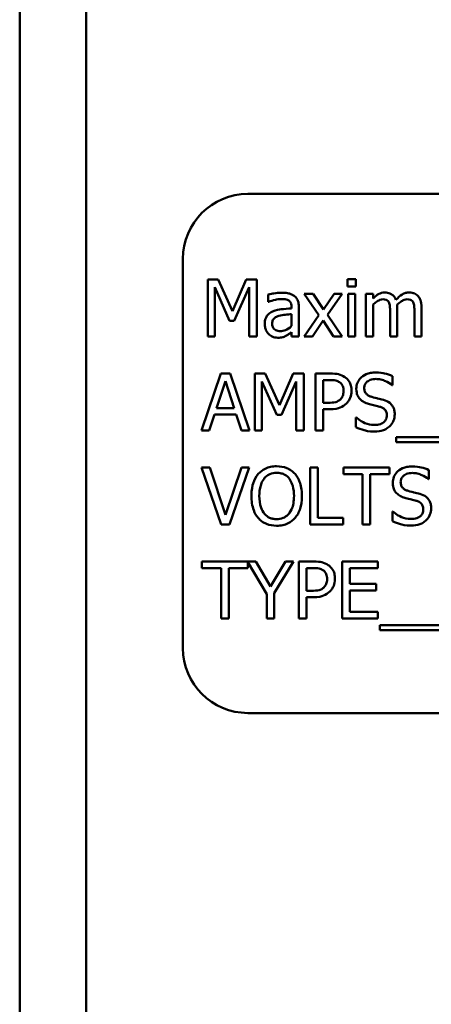
# Model space of a CAD drawing. Units: inches. Extents: x 5 to 215, y 2 to 167.
# Drawn here: x 144 to 145, y 105 to 107 of the extents above; entities that cross this region are included whole.
import ezdxf

# ---------------------------------------------------------------- set-up
doc = ezdxf.new("R2010")
doc.units = ezdxf.units.IN
doc.header["$LTSCALE"] = 10
doc.header["$MEASUREMENT"] = 0
doc.layers.add('Visible (ANSI)', color=7, linetype='Continuous', lineweight=50)

msp = doc.modelspace()

# ---------------------------------------------------------------- linework, layer by layer
at = {"layer": 'Visible (ANSI)'}
for p, q in [((144.3989, 73.5159), (144.3989, 129.7259)), ((144.5269, 73.5159), (144.5269, 129.7259)), ((146.5884, 106.3939), (144.8384, 106.3939)), ((144.7134, 106.2689), (144.7134, 105.5189)), ((145.0462, 106.2299), (145.0304, 106.2299)), ((145.0304, 106.2299), (145.0304, 106.2155)), ((145.0462, 106.2155), (145.0462, 106.2299)), ((144.7612, 106.2292), (144.7612, 106.1192)), ((144.7812, 106.2292), (144.7612, 106.2292)), ((144.7748, 106.1192), (144.7748, 106.214)), ((144.7748, 106.214), (144.8033, 106.1495)), ((144.8086, 106.168), (144.7812, 106.2292)), ((144.8352, 106.2292), (144.8086, 106.168)), ((144.8122, 106.1495), (144.8409, 106.214)), ((144.8555, 106.2292), (144.8352, 106.2292)), ((144.8409, 106.214), (144.8409, 106.1192)), ((144.8555, 106.1192), (144.8555, 106.2292)), ((145.0304, 106.2155), (145.0462, 106.2155)), ((144.8775, 106.2), (144.8775, 106.1858)), ((144.9641, 106.2017), (144.9471, 106.2017)), ((144.9471, 106.2017), (144.9754, 106.1601)), ((144.9841, 106.171), (144.9641, 106.2017)), ((145.0045, 106.2017), (144.9841, 106.171)), ((144.9918, 106.161), (145.0202, 106.2017)), ((145.0202, 106.2017), (145.0045, 106.2017)), ((145.0452, 106.2017), (145.0313, 106.2017)), ((145.0313, 106.2017), (145.0313, 106.1192)), ((145.0452, 106.1192), (145.0452, 106.2017)), ((145.0795, 106.2017), (145.0656, 106.2017)), ((145.0656, 106.2017), (145.0656, 106.1192)), ((145.0795, 106.1927), (145.0795, 106.2017)), ((144.8775, 106.1858), (144.8783, 106.1858)), ((144.9227, 106.1762), (144.9227, 106.1735)), ((144.9366, 106.1192), (144.9366, 106.1756)), ((145.0795, 106.1192), (145.0795, 106.1809)), ((145.1263, 106.1192), (145.1263, 106.1736)), ((145.1731, 106.1192), (145.1731, 106.1736)), ((144.9227, 106.1624), (144.9227, 106.1395)), ((144.9754, 106.1601), (144.9468, 106.1192)), ((145.0202, 106.1192), (144.9918, 106.161)), ((145.1124, 106.167), (145.1124, 106.1192)), ((145.1592, 106.167), (145.1592, 106.1192)), ((144.8033, 106.1495), (144.8122, 106.1495)), ((144.9626, 106.1192), (144.9832, 106.1502)), ((144.9832, 106.1502), (145.0032, 106.1192)), ((144.7612, 106.1192), (144.7748, 106.1192)), ((144.8409, 106.1192), (144.8555, 106.1192)), ((144.9227, 106.1279), (144.9227, 106.1192)), ((144.9227, 106.1192), (144.9366, 106.1192)), ((144.9468, 106.1192), (144.9626, 106.1192)), ((145.0032, 106.1192), (145.0202, 106.1192)), ((145.0313, 106.1192), (145.0452, 106.1192)), ((145.0656, 106.1192), (145.0795, 106.1192)), ((145.1124, 106.1192), (145.1263, 106.1192)), ((145.1592, 106.1192), (145.1731, 106.1192)), ((144.7864, 106.0481), (144.7493, 105.9381)), ((144.8044, 106.0481), (144.7864, 106.0481)), ((144.8415, 105.9381), (144.8044, 106.0481)), ((144.8519, 106.0481), (144.8519, 105.9381)), ((144.8719, 106.0481), (144.8519, 106.0481)), ((144.8994, 105.9869), (144.8719, 106.0481)), ((144.9259, 106.0481), (144.8994, 105.9869)), ((144.9463, 106.0481), (144.9259, 106.0481)), ((144.9463, 105.9381), (144.9463, 106.0481)), ((144.9962, 106.0481), (144.9685, 106.0481)), ((144.9685, 106.0481), (144.9685, 105.9381)), ((145.1171, 106.0254), (145.1171, 106.0429)), ((144.7781, 105.9813), (144.7951, 106.0331)), ((144.7951, 106.0331), (144.8121, 105.9813)), ((144.8656, 105.9381), (144.8656, 106.0328)), ((144.8656, 106.0328), (144.894, 105.9684)), ((144.9029, 105.9684), (144.9316, 106.0328)), ((144.9316, 106.0328), (144.9316, 105.9381)), ((144.9832, 105.9916), (144.9832, 106.0354)), ((144.9832, 106.0354), (144.9953, 106.0354)), ((145.116, 106.0254), (145.1171, 106.0254)), ((144.9931, 105.9916), (144.9832, 105.9916)), ((144.7641, 105.9381), (144.7741, 105.9688)), ((144.7741, 105.9688), (144.8161, 105.9688)), ((144.8121, 105.9813), (144.7781, 105.9813)), ((144.8161, 105.9688), (144.8261, 105.9381)), ((144.894, 105.9684), (144.9029, 105.9684)), ((144.9832, 105.9381), (144.9832, 105.9791)), ((144.9832, 105.9791), (144.9956, 105.9791)), ((145.0465, 105.963), (145.0465, 105.9447)), ((145.0476, 105.963), (145.0465, 105.963)), ((144.7493, 105.9381), (144.7641, 105.9381)), ((144.8261, 105.9381), (144.8415, 105.9381)), ((144.8519, 105.9381), (144.8656, 105.9381)), ((144.9316, 105.9381), (144.9463, 105.9381)), ((144.9685, 105.9381), (144.9832, 105.9381)), ((145.1239, 105.9255), (145.1239, 105.916)), ((146.2819, 105.9255), (145.1239, 105.9255)), ((145.1239, 105.916), (146.2819, 105.916)), ((144.7651, 105.867), (144.7494, 105.867)), ((144.7494, 105.867), (144.7873, 105.757)), ((144.7956, 105.7756), (144.7651, 105.867)), ((144.8261, 105.867), (144.7956, 105.7756)), ((144.8031, 105.757), (144.841, 105.867)), ((144.841, 105.867), (144.8261, 105.867)), ((144.9586, 105.867), (144.9586, 105.757)), ((144.9732, 105.867), (144.9586, 105.867)), ((144.9732, 105.77), (144.9732, 105.867)), ((145.111, 105.867), (145.0226, 105.867)), ((145.0226, 105.867), (145.0226, 105.854)), ((145.0226, 105.854), (145.0595, 105.854)), ((145.0595, 105.854), (145.0595, 105.757)), ((145.0741, 105.854), (145.111, 105.854)), ((145.0741, 105.757), (145.0741, 105.854)), ((145.111, 105.854), (145.111, 105.867)), ((145.1872, 105.8443), (145.1872, 105.8618)), ((145.1861, 105.8443), (145.1872, 105.8443)), ((145.1167, 105.7819), (145.1167, 105.7636)), ((145.1178, 105.7819), (145.1167, 105.7819)), ((144.7873, 105.757), (144.8031, 105.757)), ((144.9586, 105.757), (145.0223, 105.757)), ((145.0223, 105.77), (144.9732, 105.77)), ((145.0223, 105.757), (145.0223, 105.77)), ((145.0595, 105.757), (145.0741, 105.757)), ((144.8538, 105.6859), (144.75, 105.6859)), ((144.75, 105.6859), (144.75, 105.6729)), ((144.8384, 105.6729), (144.8384, 105.6845)), ((144.8384, 105.6845), (144.8748, 105.623)), ((144.8822, 105.6375), (144.8538, 105.6859)), ((144.911, 105.6859), (144.8822, 105.6375)), ((144.8894, 105.6245), (144.9266, 105.6859)), ((144.9266, 105.6859), (144.911, 105.6859)), ((144.9644, 105.6859), (144.9367, 105.6859)), ((144.9367, 105.6859), (144.9367, 105.5759)), ((145.089, 105.6859), (145.0202, 105.6859)), ((145.0202, 105.6859), (145.0202, 105.5759)), ((145.089, 105.6729), (145.089, 105.6859)), ((144.75, 105.6729), (144.7869, 105.6729)), ((144.7869, 105.6729), (144.7869, 105.5759)), ((144.8015, 105.5759), (144.8015, 105.6729)), ((144.8015, 105.6729), (144.8384, 105.6729)), ((144.9513, 105.6294), (144.9513, 105.6732)), ((144.9513, 105.6732), (144.9635, 105.6732)), ((145.0348, 105.6427), (145.0348, 105.6729)), ((145.0348, 105.6729), (145.089, 105.6729)), ((145.0853, 105.6427), (145.0348, 105.6427)), ((145.0853, 105.6297), (145.0853, 105.6427)), ((144.8748, 105.623), (144.8748, 105.5759)), ((144.8894, 105.5759), (144.8894, 105.6245)), ((144.9613, 105.6294), (144.9513, 105.6294)), ((145.0348, 105.5889), (145.0348, 105.6297)), ((145.0348, 105.6297), (145.0853, 105.6297)), ((144.9513, 105.5759), (144.9513, 105.6169)), ((144.9513, 105.6169), (144.9637, 105.6169)), ((145.089, 105.5889), (145.0348, 105.5889)), ((145.089, 105.5759), (145.089, 105.5889)), ((144.7869, 105.5759), (144.8015, 105.5759)), ((144.8748, 105.5759), (144.8894, 105.5759)), ((144.9367, 105.5759), (144.9513, 105.5759)), ((145.0202, 105.5759), (145.089, 105.5759)), ((145.0927, 105.5633), (145.0927, 105.5538)), ((146.2507, 105.5633), (145.0927, 105.5633)), ((145.0927, 105.5538), (146.2507, 105.5538)), ((144.8384, 105.3939), (146.5884, 105.3939))]:
    msp.add_line(p, q, dxfattribs=at)
for centre, start, end in [((144.8384, 106.2689), 90, 180), ((144.8384, 105.5189), 180, 270)]:
    msp.add_arc(centre, 0.125, start, end, dxfattribs=at)
for points, knots in [([(144.9028, 106.2037), (144.898, 106.2037), (144.8932, 106.2032), (144.8871, 106.2021), (144.8815, 106.2011), (144.8775, 106.2)], [-0.1362292, -0.1362292, -0.1362292, -0.1362292, -0.0311534, -0.0311534, 0, 0, 0, 0]), ([(144.9276, 106.1976), (144.9261, 106.1987), (144.9244, 106.1997), (144.9209, 106.2013), (144.9191, 106.2019), (144.9148, 106.2029), (144.9105, 106.2037), (144.9028, 106.2037)], [-0.15515, -0.15515, -0.15515, -0.15515, -0.1074883, -0.1074883, -0.0590414, -0.0590414, 0, 0, 0, 0]), ([(144.9366, 106.1756), (144.9366, 106.1786), (144.9364, 106.1817), (144.9352, 106.187), (144.9343, 106.1894), (144.9316, 106.1939), (144.9298, 106.1959), (144.9276, 106.1976)], [-0.06282077, -0.06282077, -0.06282077, -0.06282077, -0.04017341, -0.04017341, -0.02080948, -0.02080948, 0, 0, 0, 0]), ([(145.1021, 106.2041), (145.1, 106.2041), (145.0979, 106.2038), (145.094, 106.2028), (145.0921, 106.2021), (145.0881, 106.1998), (145.0844, 106.1975), (145.0795, 106.1927)], [-0.1358397, -0.1358397, -0.1358397, -0.1358397, -0.093581, -0.093581, -0.0522732, -0.0522732, 0, 0, 0, 0]), ([(145.1236, 106.1898), (145.123, 106.1914), (145.1223, 106.1929), (145.1206, 106.1957), (145.1196, 106.1969), (145.1177, 106.1988), (145.1157, 106.2007), (145.1089, 106.2035), (145.1055, 106.2041), (145.1021, 106.2041)], [-0.1373709, -0.1373709, -0.1373709, -0.1373709, -0.0946094, -0.0946094, -0.0556708, -0.0556708, -0.0263703, -0.0263703, 0, 0, 0, 0]), ([(145.1489, 106.2041), (145.1466, 106.2041), (145.1444, 106.2038), (145.14, 106.2025), (145.1379, 106.2016), (145.1313, 106.1976), (145.1273, 106.1938), (145.1236, 106.1898)], [-0.0760541, -0.0760541, -0.0760541, -0.0760541, -0.05870892, -0.05870892, -0.04133248, -0.04133248, 0, 0, 0, 0]), ([(145.1662, 106.197), (145.1651, 106.1982), (145.164, 106.1993), (145.1614, 106.2011), (145.16, 106.2019), (145.1569, 106.2031), (145.1538, 106.2041), (145.1489, 106.2041)], [-0.1018277, -0.1018277, -0.1018277, -0.1018277, -0.0690853, -0.0690853, -0.0372049, -0.0372049, 0, 0, 0, 0]), ([(145.1731, 106.1736), (145.1731, 106.1816), (145.1719, 106.1863), (145.1696, 106.1923), (145.1681, 106.1948), (145.1662, 106.197)], [-0.04846664, -0.04846664, -0.04846664, -0.04846664, -0.02239453, -0.02239453, 0, 0, 0, 0]), ([(144.8783, 106.1858), (144.8825, 106.1876), (144.8869, 106.189), (144.8945, 106.1907), (144.8987, 106.1914), (144.9027, 106.1914)], [-0.07265039, -0.07265039, -0.07265039, -0.07265039, -0.03025474, -0.03025474, 0, 0, 0, 0]), ([(144.9227, 106.1735), (144.9159, 106.1731), (144.909, 106.1725), (144.8997, 106.1713), (144.8927, 106.1704), (144.8859, 106.1672)], [-0.2058434, -0.2058434, -0.2058434, -0.2058434, -0.0573549, -0.0573549, 0, 0, 0, 0]), ([(144.9027, 106.1914), (144.9057, 106.1914), (144.9095, 106.1912), (144.914, 106.1902), (144.9156, 106.1896), (144.9171, 106.1886)], [-0.03475124, -0.03475124, -0.03475124, -0.03475124, -0.0132719, -0.0132719, 0, 0, 0, 0]), ([(144.9171, 106.1886), (144.9181, 106.188), (144.919, 106.1872), (144.9203, 106.1856), (144.9211, 106.1845), (144.9224, 106.1811), (144.9227, 106.1786), (144.9227, 106.1762)], [-0.04830264, -0.04830264, -0.04830264, -0.04830264, -0.03164599, -0.03164599, -0.01879053, -0.01879053, 0, 0, 0, 0]), ([(145.0795, 106.1809), (145.0816, 106.1828), (145.0838, 106.1846), (145.0897, 106.1886), (145.0921, 106.1895), (145.0946, 106.1905), (145.0966, 106.1909), (145.0985, 106.1909)], [-0.02456904, -0.02456904, -0.02456904, -0.02456904, -0.02074905, -0.02074905, -0.01487684, -0.01487684, 0, 0, 0, 0]), ([(145.0985, 106.1909), (145.1007, 106.1909), (145.1029, 106.1906), (145.1054, 106.1897), (145.1066, 106.1892), (145.1088, 106.1873), (145.1095, 106.1863), (145.1101, 106.1851)], [-0.05211046, -0.05211046, -0.05211046, -0.05211046, -0.02196912, -0.02196912, -0.00999116, -0.00999116, 0, 0, 0, 0]), ([(145.1101, 106.1851), (145.1111, 106.1832), (145.1117, 106.1806), (145.1123, 106.174), (145.1124, 106.1705), (145.1124, 106.167)], [-0.05002783, -0.05002783, -0.05002783, -0.05002783, -0.02685442, -0.02685442, 0, 0, 0, 0]), ([(145.1261, 106.1806), (145.1282, 106.1827), (145.1305, 106.1847), (145.1347, 106.1875), (145.137, 106.1889), (145.1415, 106.1905), (145.1434, 106.1909), (145.1453, 106.1909)], [-0.06668738, -0.06668738, -0.06668738, -0.06668738, -0.0359382, -0.0359382, -0.01477227, -0.01477227, 0, 0, 0, 0]), ([(145.1263, 106.1736), (145.1263, 106.1749), (145.1263, 106.1763), (145.1262, 106.178), (145.1261, 106.1794), (145.1261, 106.1806)], [-0.04063829, -0.04063829, -0.04063829, -0.04063829, -0.00964737, -0.00964737, 0, 0, 0, 0]), ([(145.1453, 106.1909), (145.1475, 106.1909), (145.1497, 106.1906), (145.1522, 106.1897), (145.1534, 106.1892), (145.1556, 106.1873), (145.1563, 106.1863), (145.1569, 106.1851)], [-0.05211046, -0.05211046, -0.05211046, -0.05211046, -0.02196912, -0.02196912, -0.00999116, -0.00999116, 0, 0, 0, 0]), ([(145.1569, 106.1851), (145.1579, 106.1832), (145.1585, 106.1806), (145.1591, 106.174), (145.1592, 106.1705), (145.1592, 106.167)], [-0.05002783, -0.05002783, -0.05002783, -0.05002783, -0.02685442, -0.02685442, 0, 0, 0, 0]), ([(144.8859, 106.1672), (144.8828, 106.1659), (144.8799, 106.1641), (144.8762, 106.1603), (144.8743, 106.158), (144.8714, 106.1509), (144.8708, 106.147), (144.8708, 106.1431)], [-0.1126141, -0.1126141, -0.1126141, -0.1126141, -0.0589481, -0.0589481, -0.0296329, -0.0296329, 0, 0, 0, 0]), ([(144.8852, 106.1441), (144.8852, 106.1454), (144.8853, 106.1467), (144.8858, 106.149), (144.8862, 106.1501), (144.8873, 106.1521), (144.8882, 106.1534), (144.8924, 106.1569), (144.8951, 106.1582), (144.8979, 106.159)], [-0.08157426, -0.08157426, -0.08157426, -0.08157426, -0.06033028, -0.06033028, -0.04119868, -0.04119868, -0.02290393, -0.02290393, 0, 0, 0, 0]), ([(144.8979, 106.159), (144.9026, 106.1604), (144.9068, 106.1609), (144.9141, 106.1616), (144.9188, 106.1621), (144.9227, 106.1624)], [-0.05617787, -0.05617787, -0.05617787, -0.05617787, -0.03035877, -0.03035877, 0, 0, 0, 0]), ([(144.8708, 106.1431), (144.8708, 106.1411), (144.871, 106.1391), (144.8719, 106.1352), (144.8725, 106.1334), (144.8745, 106.1289), (144.8761, 106.1263), (144.8782, 106.1242)], [-0.05267516, -0.05267516, -0.05267516, -0.05267516, -0.03770088, -0.03770088, -0.02279889, -0.02279889, 0, 0, 0, 0]), ([(144.9009, 106.1297), (144.8993, 106.1297), (144.8976, 106.1298), (144.8947, 106.1304), (144.8934, 106.1308), (144.8905, 106.1322), (144.8894, 106.1331), (144.8876, 106.135), (144.8868, 106.1363), (144.8855, 106.1397), (144.8852, 106.1419), (144.8852, 106.1441)], [-0.04943679, -0.04943679, -0.04943679, -0.04943679, -0.04231527, -0.04231527, -0.03615188, -0.03615188, -0.02802791, -0.02802791, -0.01646665, -0.01646665, 0, 0, 0, 0]), ([(144.9227, 106.1395), (144.9186, 106.1358), (144.9143, 106.1331), (144.9076, 106.1303), (144.9043, 106.1297), (144.9009, 106.1297)], [-0.05466897, -0.05466897, -0.05466897, -0.05466897, -0.02611451, -0.02611451, 0, 0, 0, 0]), ([(144.8782, 106.1242), (144.8805, 106.1219), (144.8832, 106.1201), (144.8883, 106.1179), (144.8916, 106.1169), (144.8959, 106.1169)], [-0.08019114, -0.08019114, -0.08019114, -0.08019114, -0.03285567, -0.03285567, 0, 0, 0, 0]), ([(144.8959, 106.1169), (144.8995, 106.1169), (144.903, 106.1171), (144.9066, 106.1182), (144.9091, 106.119), (144.9126, 106.1209)], [-0.1029357, -0.1029357, -0.1029357, -0.1029357, -0.0305391, -0.0305391, 0, 0, 0, 0]), ([(144.9126, 106.1209), (144.9146, 106.1219), (144.9165, 106.1231), (144.9197, 106.1256), (144.9212, 106.1268), (144.9227, 106.1279)], [-0.03112747, -0.03112747, -0.03112747, -0.03112747, -0.01453668, -0.01453668, 0, 0, 0, 0]), ([(145.025, 106.0412), (145.0213, 106.0438), (145.0172, 106.0455), (145.0092, 106.0473), (145.004, 106.0481), (144.9962, 106.0481)], [-0.1321592, -0.1321592, -0.1321592, -0.1321592, -0.059824, -0.059824, 0, 0, 0, 0]), ([(145.0381, 106.0149), (145.0381, 106.0182), (145.0377, 106.0216), (145.0363, 106.0269), (145.0353, 106.0297), (145.0311, 106.0362), (145.0283, 106.039), (145.025, 106.0412)], [-0.09991758, -0.09991758, -0.09991758, -0.09991758, -0.05861839, -0.05861839, -0.03073284, -0.03073284, 0, 0, 0, 0]), ([(145.0843, 106.0501), (145.0811, 106.0501), (145.0779, 106.0498), (145.0718, 106.0486), (145.069, 106.0477), (145.0612, 106.0442), (145.0577, 106.0411), (145.0529, 106.0362), (145.0509, 106.0332), (145.048, 106.0263), (145.0473, 106.0225), (145.0473, 106.0186)], [-0.1093444, -0.1093444, -0.1093444, -0.1093444, -0.0952092, -0.0952092, -0.0821326, -0.0821326, -0.0573252, -0.0573252, -0.029653, -0.029653, 0, 0, 0, 0]), ([(145.1171, 106.0429), (145.1122, 106.0453), (145.1071, 106.047), (145.0983, 106.049), (145.0924, 106.0501), (145.0843, 106.0501)], [-0.1541263, -0.1541263, -0.1541263, -0.1541263, -0.0616344, -0.0616344, 0, 0, 0, 0]), ([(144.9953, 106.0354), (144.9984, 106.0354), (145.0035, 106.0353), (145.0102, 106.0337), (145.0127, 106.0327), (145.0149, 106.0312)], [-0.05275037, -0.05275037, -0.05275037, -0.05275037, -0.02028635, -0.02028635, 0, 0, 0, 0]), ([(145.0149, 106.0312), (145.0163, 106.0303), (145.0176, 106.0292), (145.0197, 106.0266), (145.0206, 106.0251), (145.0224, 106.0207), (145.0228, 106.0176), (145.0228, 106.0145)], [-0.04951575, -0.04951575, -0.04951575, -0.04951575, -0.03645757, -0.03645757, -0.02356741, -0.02356741, 0, 0, 0, 0]), ([(145.0626, 106.0201), (145.0626, 106.0212), (145.0627, 106.0223), (145.0631, 106.0244), (145.0634, 106.0254), (145.0646, 106.0282), (145.0658, 106.0298), (145.0688, 106.0327), (145.071, 106.0343), (145.0776, 106.0369), (145.0815, 106.0374), (145.0853, 106.0374)], [-0.1004084, -0.1004084, -0.1004084, -0.1004084, -0.0880118, -0.0880118, -0.0762182, -0.0762182, -0.0538641, -0.0538641, -0.0293046, -0.0293046, 0, 0, 0, 0]), ([(145.0853, 106.0374), (145.0884, 106.0374), (145.0915, 106.0371), (145.0984, 106.0356), (145.1014, 106.0343), (145.1078, 106.0315), (145.1123, 106.0288), (145.116, 106.0254)], [-0.06605434, -0.06605434, -0.06605434, -0.06605434, -0.05390348, -0.05390348, -0.03820727, -0.03820727, 0, 0, 0, 0]), ([(145.0228, 106.0145), (145.0228, 106.01), (145.022, 106.007), (145.0201, 106.0023), (145.0185, 106.0001), (145.0166, 105.9982)], [-0.03816856, -0.03816856, -0.03816856, -0.03816856, -0.02089117, -0.02089117, 0, 0, 0, 0]), ([(145.0284, 105.9905), (145.03, 105.992), (145.0313, 105.9937), (145.0337, 105.9973), (145.0347, 105.9993), (145.0368, 106.0046), (145.0381, 106.0092), (145.0381, 106.0149)], [-0.09888028, -0.09888028, -0.09888028, -0.09888028, -0.07200461, -0.07200461, -0.04403802, -0.04403802, 0, 0, 0, 0]), ([(145.0473, 106.0186), (145.0473, 106.0127), (145.0485, 106.009), (145.0505, 106.004), (145.0522, 106.0012), (145.0545, 105.9987)], [-0.04090861, -0.04090861, -0.04090861, -0.04090861, -0.025696, -0.025696, 0, 0, 0, 0]), ([(145.0769, 106.003), (145.0749, 106.0035), (145.073, 106.0042), (145.0695, 106.0061), (145.0681, 106.0072), (145.0658, 106.0095), (145.0646, 106.0109), (145.0629, 106.0153), (145.0626, 106.0177), (145.0626, 106.0201)], [-0.08359677, -0.08359677, -0.08359677, -0.08359677, -0.05819138, -0.05819138, -0.03574644, -0.03574644, -0.01829899, -0.01829899, 0, 0, 0, 0]), ([(145.0995, 105.9972), (145.096, 105.9982), (145.0919, 105.9993), (145.0871, 106.0004), (145.0816, 106.0017), (145.0769, 106.003)], [-0.1450897, -0.1450897, -0.1450897, -0.1450897, -0.036773, -0.036773, 0, 0, 0, 0]), ([(145.0166, 105.9982), (145.0154, 105.9969), (145.014, 105.9959), (145.0105, 105.9938), (145.0086, 105.9933), (145.0033, 105.9919), (144.9982, 105.9916), (144.9931, 105.9916)], [-0.05420254, -0.05420254, -0.05420254, -0.05420254, -0.04746207, -0.04746207, -0.03817625, -0.03817625, 0, 0, 0, 0]), ([(144.9956, 105.9791), (145.0067, 105.9791), (145.0127, 105.981), (145.0207, 105.9843), (145.0249, 105.987), (145.0284, 105.9905)], [-0.06579675, -0.06579675, -0.06579675, -0.06579675, -0.03830714, -0.03830714, 0, 0, 0, 0]), ([(145.0545, 105.9987), (145.0568, 105.9963), (145.0594, 105.9943), (145.064, 105.992), (145.0672, 105.9904), (145.0727, 105.989)], [-0.1272227, -0.1272227, -0.1272227, -0.1272227, -0.0426875, -0.0426875, 0, 0, 0, 0]), ([(145.0727, 105.989), (145.076, 105.9881), (145.0799, 105.9872), (145.0863, 105.9857), (145.0894, 105.9849), (145.0925, 105.984)], [-0.05071349, -0.05071349, -0.05071349, -0.05071349, -0.02443769, -0.02443769, 0, 0, 0, 0]), ([(145.0925, 105.984), (145.0944, 105.9835), (145.0962, 105.9828), (145.0994, 105.981), (145.1008, 105.9801), (145.1028, 105.9779), (145.104, 105.9765), (145.1058, 105.9721), (145.1061, 105.9696), (145.1061, 105.9671)], [-0.08413383, -0.08413383, -0.08413383, -0.08413383, -0.05834379, -0.05834379, -0.03625021, -0.03625021, -0.01863148, -0.01863148, 0, 0, 0, 0]), ([(145.1213, 105.9695), (145.1213, 105.9721), (145.1211, 105.9747), (145.1199, 105.9796), (145.119, 105.9819), (145.1159, 105.9875), (145.1135, 105.9897), (145.1081, 105.994), (145.1038, 105.9959), (145.0995, 105.9972)], [-0.07493726, -0.07493726, -0.07493726, -0.07493726, -0.06319216, -0.06319216, -0.05233726, -0.05233726, -0.0343453, -0.0343453, 0, 0, 0, 0]), ([(145.1061, 105.9671), (145.1061, 105.9658), (145.106, 105.9645), (145.1054, 105.9619), (145.105, 105.9607), (145.1035, 105.9576), (145.1022, 105.9559), (145.0991, 105.9531), (145.0971, 105.9517), (145.09, 105.9492), (145.0857, 105.9488), (145.0816, 105.9488)], [-0.1179431, -0.1179431, -0.1179431, -0.1179431, -0.1006953, -0.1006953, -0.0844436, -0.0844436, -0.0566075, -0.0566075, -0.0312438, -0.0312438, 0, 0, 0, 0]), ([(145.1113, 105.9461), (145.113, 105.9476), (145.1144, 105.9493), (145.117, 105.953), (145.118, 105.955), (145.1205, 105.9611), (145.1213, 105.9652), (145.1213, 105.9695)], [-0.0670564, -0.0670564, -0.0670564, -0.0670564, -0.0499753, -0.0499753, -0.03242129, -0.03242129, 0, 0, 0, 0]), ([(145.0816, 105.9488), (145.0755, 105.9488), (145.0696, 105.9502), (145.0601, 105.9541), (145.054, 105.9571), (145.0476, 105.963)], [-0.1639306, -0.1639306, -0.1639306, -0.1639306, -0.0664327, -0.0664327, 0, 0, 0, 0]), ([(145.0826, 105.9361), (145.0886, 105.9361), (145.0944, 105.9368), (145.1016, 105.9396), (145.1064, 105.9415), (145.1113, 105.9461)], [-0.1657643, -0.1657643, -0.1657643, -0.1657643, -0.0515379, -0.0515379, 0, 0, 0, 0]), ([(145.0465, 105.9447), (145.0516, 105.9422), (145.0569, 105.9402), (145.0647, 105.9379), (145.071, 105.9361), (145.0826, 105.9361)], [-0.2909486, -0.2909486, -0.2909486, -0.2909486, -0.0889231, -0.0889231, 0, 0, 0, 0]), ([(144.8938, 105.8693), (144.8899, 105.8693), (144.886, 105.8689), (144.8785, 105.8673), (144.875, 105.8661), (144.8666, 105.862), (144.8622, 105.8587), (144.8585, 105.8544)], [-0.1011013, -0.1011013, -0.1011013, -0.1011013, -0.0712127, -0.0712127, -0.0431117, -0.0431117, 0, 0, 0, 0]), ([(144.9293, 105.8544), (144.9272, 105.8568), (144.9248, 105.859), (144.9188, 105.8632), (144.9157, 105.8647), (144.9072, 105.8682), (144.9006, 105.8693), (144.8938, 105.8693)], [-0.08528329, -0.08528329, -0.08528329, -0.08528329, -0.07006049, -0.07006049, -0.05129618, -0.05129618, 0, 0, 0, 0]), ([(144.8585, 105.8544), (144.854, 105.8491), (144.8508, 105.8429), (144.8474, 105.8322), (144.8453, 105.8245), (144.8453, 105.812)], [-0.2494762, -0.2494762, -0.2494762, -0.2494762, -0.095158, -0.095158, 0, 0, 0, 0]), ([(144.8695, 105.8452), (144.8711, 105.8473), (144.8728, 105.8491), (144.8772, 105.8525), (144.8793, 105.8536), (144.8851, 105.856), (144.8895, 105.8566), (144.8939, 105.8566)], [-0.06071472, -0.06071472, -0.06071472, -0.06071472, -0.04797352, -0.04797352, -0.03348222, -0.03348222, 0, 0, 0, 0]), ([(144.8939, 105.8566), (144.8968, 105.8566), (144.8997, 105.8563), (144.905, 105.855), (144.9075, 105.854), (144.9132, 105.8508), (144.916, 105.8483), (144.9183, 105.8452)], [-0.07141446, -0.07141446, -0.07141446, -0.07141446, -0.0495149, -0.0495149, -0.02902704, -0.02902704, 0, 0, 0, 0]), ([(144.9425, 105.812), (144.9425, 105.8244), (144.9404, 105.833), (144.936, 105.8447), (144.9332, 105.8499), (144.9293, 105.8544)], [-0.09488789, -0.09488789, -0.09488789, -0.09488789, -0.04520668, -0.04520668, 0, 0, 0, 0]), ([(145.1545, 105.8689), (145.1513, 105.8689), (145.1481, 105.8687), (145.142, 105.8675), (145.1392, 105.8666), (145.1313, 105.863), (145.1278, 105.86), (145.1231, 105.8551), (145.121, 105.8521), (145.1182, 105.8451), (145.1175, 105.8414), (145.1175, 105.8375)], [-0.1093444, -0.1093444, -0.1093444, -0.1093444, -0.0952092, -0.0952092, -0.0821326, -0.0821326, -0.0573252, -0.0573252, -0.029653, -0.029653, 0, 0, 0, 0]), ([(145.1327, 105.839), (145.1327, 105.8401), (145.1328, 105.8412), (145.1333, 105.8433), (145.1336, 105.8443), (145.1348, 105.8471), (145.1359, 105.8487), (145.139, 105.8516), (145.1411, 105.8532), (145.1477, 105.8558), (145.1516, 105.8563), (145.1555, 105.8563)], [-0.1004084, -0.1004084, -0.1004084, -0.1004084, -0.0880118, -0.0880118, -0.0762182, -0.0762182, -0.0538641, -0.0538641, -0.0293046, -0.0293046, 0, 0, 0, 0]), ([(145.1872, 105.8618), (145.1824, 105.8642), (145.1772, 105.8659), (145.1684, 105.8679), (145.1626, 105.8689), (145.1545, 105.8689)], [-0.1541263, -0.1541263, -0.1541263, -0.1541263, -0.0616344, -0.0616344, 0, 0, 0, 0]), ([(145.1555, 105.8563), (145.1586, 105.8563), (145.1616, 105.856), (145.1686, 105.8545), (145.1715, 105.8532), (145.178, 105.8503), (145.1824, 105.8477), (145.1861, 105.8443)], [-0.06605434, -0.06605434, -0.06605434, -0.06605434, -0.05390348, -0.05390348, -0.03820727, -0.03820727, 0, 0, 0, 0]), ([(144.8605, 105.812), (144.8605, 105.8177), (144.861, 105.826), (144.8651, 105.8381), (144.8669, 105.8419), (144.8695, 105.8452)], [-0.09673999, -0.09673999, -0.09673999, -0.09673999, -0.032128, -0.032128, 0, 0, 0, 0]), ([(144.9183, 105.8452), (144.9222, 105.8402), (144.924, 105.8345), (144.9266, 105.8251), (144.9273, 105.8184), (144.9273, 105.812)], [-0.07444727, -0.07444727, -0.07444727, -0.07444727, -0.04908157, -0.04908157, 0, 0, 0, 0]), ([(145.1175, 105.8375), (145.1175, 105.8316), (145.1187, 105.8279), (145.1206, 105.8229), (145.1223, 105.8201), (145.1246, 105.8176)], [-0.04090861, -0.04090861, -0.04090861, -0.04090861, -0.025696, -0.025696, 0, 0, 0, 0]), ([(145.1471, 105.8219), (145.1451, 105.8224), (145.1431, 105.8231), (145.1397, 105.825), (145.1382, 105.826), (145.1359, 105.8284), (145.1348, 105.8298), (145.1331, 105.8342), (145.1327, 105.8366), (145.1327, 105.839)], [-0.08359677, -0.08359677, -0.08359677, -0.08359677, -0.05819138, -0.05819138, -0.03574644, -0.03574644, -0.01829899, -0.01829899, 0, 0, 0, 0]), ([(145.1246, 105.8176), (145.1269, 105.8152), (145.1296, 105.8132), (145.1341, 105.8109), (145.1374, 105.8093), (145.1428, 105.8079)], [-0.1272227, -0.1272227, -0.1272227, -0.1272227, -0.0426875, -0.0426875, 0, 0, 0, 0]), ([(145.1696, 105.8161), (145.1661, 105.8171), (145.162, 105.8182), (145.1572, 105.8193), (145.1518, 105.8206), (145.1471, 105.8219)], [-0.1450897, -0.1450897, -0.1450897, -0.1450897, -0.036773, -0.036773, 0, 0, 0, 0]), ([(145.1915, 105.7884), (145.1915, 105.791), (145.1912, 105.7936), (145.1901, 105.7985), (145.1892, 105.8008), (145.186, 105.8064), (145.1836, 105.8086), (145.1782, 105.8129), (145.174, 105.8148), (145.1696, 105.8161)], [-0.07493726, -0.07493726, -0.07493726, -0.07493726, -0.06319216, -0.06319216, -0.05233726, -0.05233726, -0.0343453, -0.0343453, 0, 0, 0, 0]), ([(144.8453, 105.812), (144.8453, 105.8026), (144.8465, 105.7932), (144.8518, 105.779), (144.8546, 105.774), (144.8584, 105.7696)], [-0.1152625, -0.1152625, -0.1152625, -0.1152625, -0.0438146, -0.0438146, 0, 0, 0, 0]), ([(144.8939, 105.7673), (144.8915, 105.7673), (144.8891, 105.7675), (144.8845, 105.7685), (144.8824, 105.7692), (144.8768, 105.7718), (144.8737, 105.7741), (144.8676, 105.7809), (144.8654, 105.7852), (144.8613, 105.7965), (144.8605, 105.8044), (144.8605, 105.812)], [-0.1462197, -0.1462197, -0.1462197, -0.1462197, -0.1306935, -0.1306935, -0.116089, -0.116089, -0.0910788, -0.0910788, -0.0574303, -0.0574303, 0, 0, 0, 0]), ([(144.9273, 105.812), (144.9273, 105.8073), (144.9269, 105.8024), (144.9254, 105.7938), (144.9243, 105.7899), (144.9203, 105.7809), (144.9174, 105.7777), (144.9127, 105.7731), (144.9097, 105.771), (144.9024, 105.768), (144.8982, 105.7673), (144.8939, 105.7673)], [-0.1159148, -0.1159148, -0.1159148, -0.1159148, -0.0979655, -0.0979655, -0.0826338, -0.0826338, -0.0606249, -0.0606249, -0.0324298, -0.0324298, 0, 0, 0, 0]), ([(144.9293, 105.7696), (144.9315, 105.7721), (144.9334, 105.7749), (144.9367, 105.781), (144.9381, 105.7843), (144.9409, 105.7935), (144.9425, 105.8013), (144.9425, 105.812)], [-0.1756409, -0.1756409, -0.1756409, -0.1756409, -0.1301788, -0.1301788, -0.0811273, -0.0811273, 0, 0, 0, 0]), ([(145.1428, 105.8079), (145.1461, 105.807), (145.15, 105.8061), (145.1565, 105.8046), (145.1596, 105.8038), (145.1627, 105.8029)], [-0.05071349, -0.05071349, -0.05071349, -0.05071349, -0.02443769, -0.02443769, 0, 0, 0, 0]), ([(145.1627, 105.8029), (145.1645, 105.8023), (145.1664, 105.8016), (145.1696, 105.7999), (145.1709, 105.799), (145.173, 105.7968), (145.1741, 105.7954), (145.1759, 105.791), (145.1762, 105.7885), (145.1762, 105.786)], [-0.08413383, -0.08413383, -0.08413383, -0.08413383, -0.05834379, -0.05834379, -0.03625021, -0.03625021, -0.01863148, -0.01863148, 0, 0, 0, 0]), ([(145.1517, 105.7677), (145.1457, 105.7677), (145.1397, 105.7691), (145.1303, 105.773), (145.1241, 105.776), (145.1178, 105.7819)], [-0.1639306, -0.1639306, -0.1639306, -0.1639306, -0.0664327, -0.0664327, 0, 0, 0, 0]), ([(145.1762, 105.786), (145.1762, 105.7847), (145.1761, 105.7833), (145.1756, 105.7808), (145.1752, 105.7796), (145.1737, 105.7765), (145.1724, 105.7748), (145.1693, 105.772), (145.1672, 105.7706), (145.1602, 105.7681), (145.1558, 105.7677), (145.1517, 105.7677)], [-0.1179431, -0.1179431, -0.1179431, -0.1179431, -0.1006953, -0.1006953, -0.0844436, -0.0844436, -0.0566075, -0.0566075, -0.0312438, -0.0312438, 0, 0, 0, 0]), ([(145.1815, 105.765), (145.1831, 105.7665), (145.1846, 105.7682), (145.1871, 105.7719), (145.1882, 105.7739), (145.1906, 105.78), (145.1915, 105.7841), (145.1915, 105.7884)], [-0.0670564, -0.0670564, -0.0670564, -0.0670564, -0.0499753, -0.0499753, -0.03242129, -0.03242129, 0, 0, 0, 0]), ([(144.8584, 105.7696), (144.8605, 105.7672), (144.8629, 105.765), (144.8681, 105.7612), (144.8709, 105.7596), (144.8803, 105.7557), (144.887, 105.7547), (144.8938, 105.7547)], [-0.1044772, -0.1044772, -0.1044772, -0.1044772, -0.0775768, -0.0775768, -0.0518289, -0.0518289, 0, 0, 0, 0]), ([(144.8938, 105.7547), (144.8978, 105.7547), (144.9017, 105.755), (144.9091, 105.7566), (144.9127, 105.7578), (144.9211, 105.7619), (144.9255, 105.7654), (144.9293, 105.7696)], [-0.1016806, -0.1016806, -0.1016806, -0.1016806, -0.0715972, -0.0715972, -0.0434775, -0.0434775, 0, 0, 0, 0]), ([(145.1167, 105.7636), (145.1218, 105.7611), (145.1271, 105.7591), (145.1349, 105.7568), (145.1411, 105.755), (145.1528, 105.755)], [-0.2909486, -0.2909486, -0.2909486, -0.2909486, -0.0889231, -0.0889231, 0, 0, 0, 0]), ([(145.1528, 105.755), (145.1587, 105.755), (145.1646, 105.7557), (145.1718, 105.7585), (145.1765, 105.7604), (145.1815, 105.765)], [-0.1657643, -0.1657643, -0.1657643, -0.1657643, -0.0515379, -0.0515379, 0, 0, 0, 0]), ([(144.9931, 105.679), (144.9895, 105.6816), (144.9854, 105.6832), (144.9774, 105.6851), (144.9722, 105.6859), (144.9644, 105.6859)], [-0.1321592, -0.1321592, -0.1321592, -0.1321592, -0.059824, -0.059824, 0, 0, 0, 0]), ([(144.9635, 105.6732), (144.9666, 105.6732), (144.9717, 105.6731), (144.9784, 105.6715), (144.9809, 105.6705), (144.9831, 105.669)], [-0.05275037, -0.05275037, -0.05275037, -0.05275037, -0.02028635, -0.02028635, 0, 0, 0, 0]), ([(144.9831, 105.669), (144.9845, 105.6681), (144.9858, 105.667), (144.9879, 105.6643), (144.9888, 105.6629), (144.9906, 105.6585), (144.991, 105.6554), (144.991, 105.6523)], [-0.04951575, -0.04951575, -0.04951575, -0.04951575, -0.03645757, -0.03645757, -0.02356741, -0.02356741, 0, 0, 0, 0]), ([(145.0062, 105.6527), (145.0062, 105.656), (145.0059, 105.6594), (145.0045, 105.6647), (145.0035, 105.6675), (144.9993, 105.6739), (144.9965, 105.6767), (144.9931, 105.679)], [-0.09991758, -0.09991758, -0.09991758, -0.09991758, -0.05861839, -0.05861839, -0.03073284, -0.03073284, 0, 0, 0, 0]), ([(144.991, 105.6523), (144.991, 105.6477), (144.9902, 105.6447), (144.9883, 105.6401), (144.9867, 105.6379), (144.9848, 105.6359)], [-0.03816856, -0.03816856, -0.03816856, -0.03816856, -0.02089117, -0.02089117, 0, 0, 0, 0]), ([(144.9966, 105.6283), (144.9982, 105.6298), (144.9995, 105.6314), (145.0019, 105.6351), (145.0029, 105.6371), (145.005, 105.6424), (145.0062, 105.6469), (145.0062, 105.6527)], [-0.09888028, -0.09888028, -0.09888028, -0.09888028, -0.07200461, -0.07200461, -0.04403802, -0.04403802, 0, 0, 0, 0]), ([(144.9848, 105.6359), (144.9836, 105.6347), (144.9822, 105.6336), (144.9787, 105.6316), (144.9767, 105.631), (144.9715, 105.6297), (144.9663, 105.6294), (144.9613, 105.6294)], [-0.05420254, -0.05420254, -0.05420254, -0.05420254, -0.04746207, -0.04746207, -0.03817625, -0.03817625, 0, 0, 0, 0]), ([(144.9637, 105.6169), (144.9749, 105.6169), (144.9809, 105.6188), (144.9889, 105.6221), (144.993, 105.6248), (144.9966, 105.6283)], [-0.06579675, -0.06579675, -0.06579675, -0.06579675, -0.03830714, -0.03830714, 0, 0, 0, 0])]:
    msp.add_open_spline(points, degree=3, knots=knots, dxfattribs=at)

doc.saveas('drawing.dxf')
